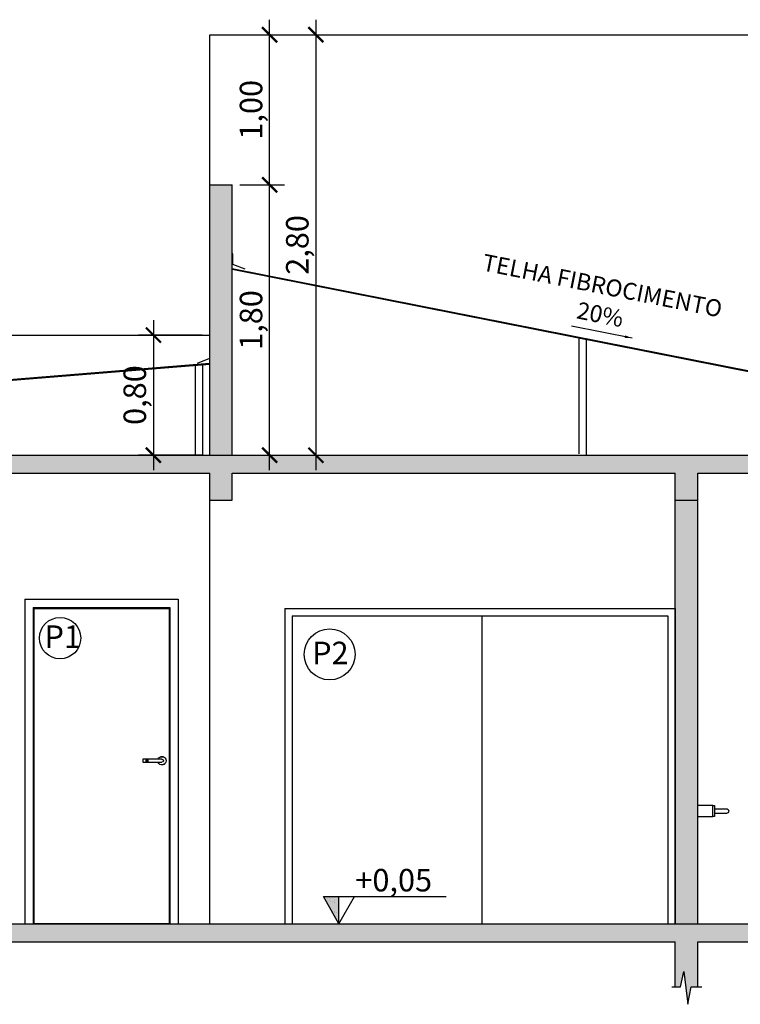
# Model space of a CAD drawing. Units: millimetres. Extents: x 2193 to 2382, y 1175 to 1344.
# Drawn here: x 2300 to 2305, y 1203 to 1210 of the extents above; entities that cross this region are included whole.
import ezdxf

# ---------------------------------------------------------------- set-up
doc = ezdxf.new("R2010")
doc.units = ezdxf.units.MM
doc.linetypes.add('CONTINU', pattern=[0])
for name, color, linetype in [('Arq-Blocos', 1, 'Continuous'), ('Arq-Cobertura', 3, 'Continuous'), ('Arq-Cotas', 1, 'Continuous'), ('Arq-Hachuras', 252, 'Continuous'), ('Arq-Hidraulica', 1, 'Continuous'), ('Arq-Niveis', 1, 'Continuous'), ('Arq-Parede', 3, 'Continuous'), ('Arq-Portas', 1, 'Continuous'), ('Arq-Textos', 2, 'Continuous')]:
    doc.layers.add(name, color=color, linetype=linetype)
doc.styles.add('ARIAL', font='arial.ttf')
doc.styles.get("Standard").update_dxf_attribs({"font": 'romans.shx'})
doc.dimstyles.new('Cota 1-50', dxfattribs={"dimtxt": 0.075, "dimasz": 0.05, "dimexe": 0.05, "dimexo": 0.03, "dimgap": 0.02, "dimtad": 1, "dimzin": 1, "dimtxsty": 'Standard', "dimblk": 'ARCHTICK', "dimcen": 2.5, "dimclrd": 1, "dimclre": 1, "dimclrt": 2, "dimadec": 0, "dimazin": 0, "dimtfac": 1, "dimtmove": 1, "dimatfit": 3, "dimfxl": 0, "dimarcsym": 0})
doc.dimstyles.new('Escala 1-100', dxfattribs={"dimtxt": 0.15, "dimasz": 0.1, "dimexe": 0.1, "dimexo": 0.05, "dimgap": 0.015, "dimtad": 1, "dimzin": 1, "dimtxsty": 'Standard', "dimblk": 'ARCHTICK', "dimcen": 2.5, "dimdle": 0.1, "dimclrd": 1, "dimclre": 1, "dimclrt": 2, "dimadec": 0, "dimazin": 0, "dimtfac": 1, "dimtmove": 1, "dimatfit": 3, "dimfxl": 0, "dimarcsym": 0})

# ---------------------------------------------------------------- blocks, each defined once
blk = doc.blocks.new('2310C_v')
at = {"linetype": 'CONTINU'}
for points in [[(0.0109, -0.0373), (0, -0.0373), (0, 0.0373), (0.0109, 0.0373)], [(0.0112, 0.037), (0.0112, -0.037)]]:
    blk.add_lwpolyline(points, dxfattribs=at)
blk.add_lwpolyline([(0.0112, 0.0159), (0.0899, 0.0159, -1), (0.0899, -0.0159), (0.0112, -0.0159)], format="xyb", dxfattribs=at)
blk = doc.blocks.new('FRONTE')
at = {"linetype": 'Continuous'}
for p, q in [((13.89, 5.54), (13.89, 3.53)), ((13.89, 5.43), (14.05, 5.43)), ((14.05, 3.64), (13.89, 3.64)), ((14.05, 3.53), (14.05, 5.54)), ((14.38, 5.54), (14.38, 3.53)), ((14.38, 5.43), (14.55, 5.43)), ((14.55, 3.64), (14.38, 3.64)), ((14.55, 3.53), (14.55, 5.54)), ((14.93, 5.54), (14.93, 3.53)), ((14.93, 5.43), (15.09, 5.43)), ((15.09, 3.64), (14.93, 3.64)), ((15.09, 3.53), (15.09, 5.54)), ((17.29, 5.54), (17.29, 3.53))]:
    blk.add_line(p, q, dxfattribs=at)
for points in [[(4.58, 5.54), (13.89, 5.54)], [(13.89, 3.53), (4.58, 3.53)], [(14.05, 5.54), (14.38, 5.54)], [(14.38, 3.53), (14.05, 3.53)], [(14.55, 5.54), (14.93, 5.54)], [(14.93, 3.53), (14.55, 3.53)]]:
    blk.add_lwpolyline(points, dxfattribs=at)
blk.add_lwpolyline([(15.09, 5.54), (17.29, 5.54, -0.414214), (17.35, 5.48), (17.35, 3.59, -0.414214), (17.29, 3.53), (15.09, 3.53)], format="xyb", dxfattribs=at)
for centre, radius, start, end in [((4.58, 4.55), 2.86, 20.25225, 339.07517), ((4.58, 4.55), 2.75, 21.05659, 338.24145), ((4.58, 4.53), 1.01, 90, 270)]:
    blk.add_arc(centre, radius, start, end, dxfattribs=at)
blk = doc.blocks.new('maçaneta 08')
at = {"linetype": 'Continuous', "xscale": 100, "yscale": 100, "zscale": 100}
blk.add_blockref('FRONTE', (-1545, -247), dxfattribs=at)
blk = doc.blocks.new('_ArchTick')
at = {"color": 0, "linetype": 'ByBlock', "const_width": 0.15}
blk.add_lwpolyline([(-0.5, -0.5), (0.5, 0.5)], dxfattribs=at)
blk = doc.blocks.new('*D177')
at = {"layer": 'Arq-Cotas', "color": 1, "lineweight": -2, "transparency": 16777216}
for p, q in [((2301.7414, 1206.9574), (2301.7414, 1208.9574)), ((2301.5424, 1208.8574), (2301.8414, 1208.8574)), ((2301.5424, 1207.0574), (2301.8414, 1207.0574))]:
    blk.add_line(p, q, dxfattribs=at)
at = {"layer": 'Defpoints', "color": 0, "transparency": 16777216}
for p in [(2301.4924, 1208.8574), (2301.7414, 1208.8574), (2301.4924, 1207.0574)]:
    blk.add_point(p, dxfattribs=at)
at = {"layer": 'Arq-Cotas', "color": 1, "lineweight": -2, "transparency": 16777216, "xscale": 0.1, "yscale": 0.1, "zscale": 0.1}
for p, rotation in [((2301.7414, 1208.8574), 90), ((2301.7414, 1207.0574), 270)]:
    blk.add_blockref('_ArchTick', p, dxfattribs=dict(at, rotation=rotation))
at = {"layer": 'Arq-Cotas', "color": 2, "transparency": 16777216, "insert": (2301.6371, 1207.9574), "char_height": 0.15, "attachment_point": 5, "rotation": 90}
blk.add_mtext('1,80', dxfattribs=at)
blk = doc.blocks.new('*D178')
at = {"layer": 'Arq-Cotas', "color": 1, "lineweight": -2, "transparency": 16777216}
for p, q in [((2301.7414, 1208.7574), (2301.7414, 1209.9574)), ((2301.3924, 1209.8574), (2301.8414, 1209.8574)), ((2301.5424, 1208.8574), (2301.8414, 1208.8574))]:
    blk.add_line(p, q, dxfattribs=at)
at = {"layer": 'Defpoints', "color": 0, "transparency": 16777216}
for p in [(2301.3424, 1209.8574), (2301.7414, 1209.8574), (2301.4924, 1208.8574)]:
    blk.add_point(p, dxfattribs=at)
at = {"layer": 'Arq-Cotas', "color": 1, "lineweight": -2, "transparency": 16777216, "xscale": 0.1, "yscale": 0.1, "zscale": 0.1}
for p, rotation in [((2301.7414, 1209.8574), 90), ((2301.7414, 1208.8574), 270)]:
    blk.add_blockref('_ArchTick', p, dxfattribs=dict(at, rotation=rotation))
at = {"layer": 'Arq-Cotas', "color": 2, "transparency": 16777216, "insert": (2301.6371, 1209.3574), "char_height": 0.15, "attachment_point": 5, "rotation": 90}
blk.add_mtext('1,00', dxfattribs=at)
blk = doc.blocks.new('*D179')
at = {"layer": 'Arq-Cotas', "color": 1, "lineweight": -2, "transparency": 16777216}
for p, q in [((2302.0494, 1209.9574), (2302.0494, 1206.9574)), ((2301.4424, 1209.8574), (2302.1494, 1209.8574)), ((2301.5424, 1207.0574), (2302.1494, 1207.0574))]:
    blk.add_line(p, q, dxfattribs=at)
at = {"layer": 'Defpoints', "color": 0, "transparency": 16777216}
for p in [(2301.3924, 1209.8574), (2301.4924, 1207.0574), (2302.0494, 1207.0574)]:
    blk.add_point(p, dxfattribs=at)
at = {"layer": 'Arq-Cotas', "color": 1, "lineweight": -2, "transparency": 16777216, "xscale": 0.1, "yscale": 0.1, "zscale": 0.1}
for p, rotation in [((2302.0494, 1209.8574), 90), ((2302.0494, 1207.0574), 270)]:
    blk.add_blockref('_ArchTick', p, dxfattribs=dict(at, rotation=rotation))
at = {"layer": 'Arq-Cotas', "color": 2, "transparency": 16777216, "insert": (2301.9451, 1208.4574), "char_height": 0.15, "attachment_point": 5, "rotation": 90}
blk.add_mtext('2,80', dxfattribs=at)
blk = doc.blocks.new('*D180')
at = {"layer": 'Arq-Cotas', "color": 1, "lineweight": -2, "transparency": 16777216}
for p, q in [((2300.9674, 1207.9574), (2300.9674, 1206.9574)), ((2301.2924, 1207.8574), (2300.8674, 1207.8574)), ((2301.2924, 1207.0574), (2300.8674, 1207.0574))]:
    blk.add_line(p, q, dxfattribs=at)
at = {"layer": 'Defpoints', "color": 0, "transparency": 16777216}
for p in [(2301.3424, 1207.8574), (2300.9674, 1207.0574), (2301.3424, 1207.0574)]:
    blk.add_point(p, dxfattribs=at)
at = {"layer": 'Arq-Cotas', "color": 1, "lineweight": -2, "transparency": 16777216, "xscale": 0.1, "yscale": 0.1, "zscale": 0.1}
for p, rotation in [((2300.9674, 1207.8574), 90), ((2300.9674, 1207.0574), 270)]:
    blk.add_blockref('_ArchTick', p, dxfattribs=dict(at, rotation=rotation))
at = {"layer": 'Arq-Cotas', "color": 2, "transparency": 16777216, "insert": (2300.8631, 1207.4574), "char_height": 0.15, "attachment_point": 5, "rotation": 90}
blk.add_mtext('0,80', dxfattribs=at)
blk = doc.blocks.new('Nivel100')
h = blk.add_hatch()
h.set_pattern_fill('AR-SAND', color=256, scale=2.5, style=0)
h.set_pattern_definition([(37.5, (3555.027, -18000.8688), (-0.1574834, 4.8170594), [0, -3.8, 0, -4.25, 0, -4.0625]), (7.5, (3555.027, -18000.869), (4.4244418, 7.0553652), [0, -2.05, 0, -3.425, 0, -1.3125]), (327.5, (3551.952, -18000.869), (7.7853547, 0.0141476), [0, -1.25, 0, -4.5, 0, -5.875]), (317.5, (3551.952, -18000.869), (7.5153165, 2.194189), [0, -0.625, 0, -2.95, 0, -3.375])])
h.paths.add_polyline_path([(120.57, 6.65), (120.57, 21.65), (111.91, 21.65)])
blk.add_hatch(color=256).paths.add_polyline_path([(120.57, 6.65), (120.57, 21.65), (111.91, 21.65)])
for p, q in [((111.91, 21.65), (180.04, 21.65)), ((120.57, 6.65), (111.91, 21.65)), ((120.57, 6.65), (120.57, 21.65)), ((120.57, 6.65), (129.23, 21.65))]:
    blk.add_line(p, q)

msp = doc.modelspace()

# ---------------------------------------------------------------- hatches: boundary and pattern name
at = {"layer": 'Arq-Hachuras'}
h = msp.add_hatch(color=256, dxfattribs=at)
h.dxf.hatch_style = 1
h.paths.add_polyline_path([(2301.4924, 1208.8574), (2301.3424, 1208.8574), (2301.3424, 1207.0574), (2301.4924, 1207.0574)])
h = msp.add_hatch(dxfattribs=at)
h.set_pattern_fill('AR-CONC', color=1, scale=0.0015)
h.paths.add_polyline_path([(2307.3424, 1207.0574), (2295.3427, 1207.0574), (2295.3427, 1206.7574), (2295.4927, 1206.7574), (2295.4927, 1206.9374), (2298.1932, 1206.9374), (2298.1932, 1206.7574), (2298.3432, 1206.7574), (2298.3432, 1206.9374), (2301.3424, 1206.9374), (2301.3424, 1206.7574), (2301.4924, 1206.7574), (2301.4924, 1206.9374), (2304.4424, 1206.9374), (2304.4424, 1206.7574), (2304.5924, 1206.7574), (2304.5924, 1206.9374), (2307.1924, 1206.9374), (2307.1924, 1206.7574), (2307.3424, 1206.7574)])
h = msp.add_hatch(color=256, dxfattribs=at)
h.dxf.hatch_style = 1
h.paths.add_polyline_path([(2304.5924, 1206.7574), (2304.4424, 1206.7574), (2304.4424, 1203.9374), (2304.5924, 1203.9374)])
h = msp.add_hatch(dxfattribs=at)
h.set_pattern_fill('AR-CONC', color=1, scale=0.0015)
h.paths.add_polyline_path([(2307.3424, 1203.9374), (2307.1924, 1203.9374), (2307.1924, 1203.9224), (2306.2424, 1203.9224), (2306.2424, 1203.9374), (2295.3427, 1203.9374), (2295.3427, 1203.5174), (2295.3773, 1203.5174), (2295.4006, 1203.6183), (2295.4271, 1203.4006), (2295.4495, 1203.5174), (2295.4927, 1203.5175), (2295.4927, 1203.8174), (2298.1932, 1203.8174), (2298.1932, 1203.5174), (2298.2279, 1203.5174), (2298.2511, 1203.6183), (2298.2776, 1203.4006), (2298.3001, 1203.5174), (2298.3432, 1203.5175), (2298.3432, 1203.8174), (2304.4424, 1203.8174), (2304.4424, 1203.5174), (2304.477, 1203.5174), (2304.5003, 1203.6182), (2304.5268, 1203.4005), (2304.5492, 1203.5174), (2304.5924, 1203.5174), (2304.5924, 1203.8174), (2307.1924, 1203.8174), (2307.1924, 1203.5174), (2307.227, 1203.5174), (2307.2503, 1203.6182), (2307.2768, 1203.4005), (2307.2992, 1203.5174), (2307.3424, 1203.5174)])

# ---------------------------------------------------------------- linework, layer by layer
at = {"layer": 'Arq-Blocos'}
for centre, radius in [((2300.3462, 1205.8391), 0.1376), ((2302.141, 1205.7306), 0.1696)]:
    msp.add_circle(centre, radius, dxfattribs=at)
at = {"layer": 'Arq-Cobertura', "color": 2}
for points in [[(2301.4924, 1208.3013), (2307.0121, 1207.2082)], [(2301.4924, 1208.2952), (2307.0109, 1207.2023)], [(2295.6786, 1207.2093), (2301.3419, 1207.6695)], [(2295.679, 1207.2033), (2301.3424, 1207.6635)]]:
    msp.add_lwpolyline(points, dxfattribs=at)
at = {"layer": 'Arq-Cobertura', "color": 1}
for points in [[(2303.801, 1207.838), (2303.801, 1207.067)], [(2303.85, 1207.8283), (2303.85, 1207.0574)], [(2301.2454, 1207.6554), (2301.2454, 1207.0574)], [(2301.2945, 1207.6595), (2301.2945, 1207.0574)]]:
    msp.add_lwpolyline(points, dxfattribs=at)
at = {"layer": 'Arq-Cotas'}
msp.add_lwpolyline([(2304.4202, 1203.5174), (2304.477, 1203.5174), (2304.5003, 1203.6182), (2304.5268, 1203.4005), (2304.5492, 1203.5174), (2304.6197, 1203.5175)], dxfattribs=at)
at = {"layer": 'Arq-Hidraulica'}
for p, q in [((2301.4974, 1208.3279), (2301.4974, 1208.3986)), ((2301.5794, 1208.2958), (2301.4974, 1208.3279)), ((2301.2607, 1207.6705), (2301.3427, 1207.7027))]:
    msp.add_line(p, q, dxfattribs=at)
for points in [[(2301.4974, 1208.3986), (2301.4924, 1208.3986)], [(2304.6924, 1204.7247), (2304.5924, 1204.7247)], [(2304.6924, 1204.65), (2304.5924, 1204.65)]]:
    msp.add_lwpolyline(points, dxfattribs=at)
at = {"layer": 'Arq-Parede'}
for p, q in [((2301.3424, 1207.0574), (2301.3424, 1208.8574)), ((2301.4924, 1207.0574), (2301.4924, 1208.8574)), ((2301.3424, 1206.7574), (2301.3424, 1206.9374)), ((2301.4924, 1206.7574), (2301.4924, 1206.9374)), ((2304.4424, 1203.9374), (2304.4424, 1206.9374)), ((2304.5924, 1203.9374), (2304.5924, 1206.9374)), ((2304.4424, 1203.5175), (2304.4424, 1203.8174)), ((2304.5924, 1203.5175), (2304.5924, 1203.8174))]:
    msp.add_line(p, q, dxfattribs=at)
at = {"layer": 'Arq-Parede', "color": 1}
msp.add_line((2301.3424, 1203.9374), (2301.3424, 1206.7574), dxfattribs=at)
at = {"layer": 'Arq-Parede', "color": 2}
msp.add_lwpolyline([(2301.3424, 1208.8574), (2301.3424, 1209.8574), (2307.3424, 1209.8574), (2307.3424, 1208.8574)], dxfattribs=at)
at = {"layer": 'Arq-Parede'}
for points in [[(2301.3424, 1208.8574), (2301.4924, 1208.8574)], [(2295.3427, 1207.0574), (2307.3424, 1207.0574)], [(2298.3432, 1206.9374), (2301.3424, 1206.9374)], [(2301.4924, 1206.9374), (2304.4424, 1206.9374)], [(2304.5924, 1206.9374), (2307.1924, 1206.9374)], [(2301.3424, 1206.7574), (2301.4924, 1206.7574)], [(2304.4424, 1206.7574), (2304.5924, 1206.7574)], [(2295.3427, 1203.9374), (2306.2424, 1203.9374)], [(2298.3432, 1203.8174), (2304.4424, 1203.8174)], [(2304.5924, 1203.8174), (2307.1924, 1203.8174)]]:
    msp.add_lwpolyline(points, dxfattribs=at)
at = {"layer": 'Arq-Parede', "color": 1}
msp.add_lwpolyline([(2295.4927, 1207.8574), (2301.3424, 1207.8574)], dxfattribs=at)
at = {"layer": 'Arq-Portas'}
for p, q in [((2300.1124, 1206.0974), (2301.1324, 1206.0974)), ((2300.1124, 1206.0974), (2300.1124, 1203.9374)), ((2301.1324, 1206.0974), (2301.1324, 1203.9374)), ((2300.1674, 1206.0424), (2301.0774, 1206.0424)), ((2300.1674, 1206.0424), (2300.1674, 1203.9374)), ((2300.1724, 1206.0374), (2301.0724, 1206.0374)), ((2300.1724, 1206.0374), (2300.1724, 1203.9374)), ((2301.0724, 1206.0374), (2301.0724, 1203.9374)), ((2301.0774, 1206.0424), (2301.0774, 1203.9374))]:
    msp.add_line(p, q, dxfattribs=at)
msp.add_lwpolyline([(2301.0724, 1203.9374), (2300.1724, 1203.9374), (2300.1724, 1206.0374), (2301.0724, 1206.0374)], close=True, dxfattribs=at)
for points in [[(2301.8424, 1206.0374), (2301.8424, 1203.9374)], [(2301.8424, 1206.0374), (2304.4424, 1206.0374)], [(2304.4424, 1206.0374), (2304.4424, 1203.9374)], [(2301.8924, 1205.9874), (2301.8924, 1203.9374)], [(2301.8924, 1205.9874), (2304.3924, 1205.9874)], [(2303.1549, 1205.9874), (2303.1549, 1203.9374)], [(2304.3924, 1205.9874), (2304.3924, 1203.9374)]]:
    msp.add_lwpolyline(points, dxfattribs=at)

# ---------------------------------------------------------------- block references
at = {"layer": 'Arq-Hidraulica'}
msp.add_blockref('2310C_v', (2304.6924, 1204.6874), dxfattribs=at)
at = {"layer": 'Arq-Niveis', "xscale": 0.01200000056996942, "yscale": 0.01200000056996942, "zscale": 0.012}
msp.add_blockref('Nivel100', (2300.7562, 1203.8576), dxfattribs=at)
at = {"layer": 'Arq-Portas', "xscale": -9.999999974752427e-05, "yscale": 9.999999974752427e-05, "zscale": 9.999999974752427e-05}
msp.add_blockref('maçaneta 08', (2300.9158, 1205.0017), dxfattribs=at)

# ---------------------------------------------------------------- texts
at = {"layer": 'Arq-Blocos', "color": 2, "char_height": 0.15, "width": 0.534232, "attachment_point": 1}
for s, insert in [('P1', (2300.242, 1205.9237)), ('P2', (2302.0241, 1205.8152))]:
    msp.add_mtext(s, dxfattribs=dict(at, insert=insert))
at = {"layer": 'Arq-Niveis', "color": 2, "linetype": 'Continuous', "insert": (2302.312, 1204.3022), "char_height": 0.15, "width": 0.871401, "attachment_point": 1, "style": 'ARIAL'}
msp.add_mtext('+0,05', dxfattribs=at)
at = {"layer": 'Arq-Textos', "color": 1, "linetype": 'Continuous', "insert": (2304.7634, 1208.0841), "char_height": 0.1125, "width": 1.827908, "attachment_point": 3, "rotation": 348.79872}
msp.add_mtext('TELHA FIBROCIMENTO', dxfattribs=at)
at = {"layer": 'Arq-Textos', "color": 1, "linetype": 'Continuous', "insert": (2304.1066, 1208.0194), "char_height": 0.1125, "width": 0.449555, "attachment_point": 3, "rotation": 348.79872, "style": 'ARIAL'}
msp.add_mtext('20%', dxfattribs=at)

# ---------------------------------------------------------------- dimensions: what is measured, and where the dimension line sits
at = {"layer": 'Arq-Cotas'}
for base, p1, p2, picture, middle in [((2301.7414, 1209.8574), (2301.4924, 1208.8574), (2301.3424, 1209.8574), '*D178', (2301.6371, 1209.3574)), ((2302.0494, 1207.0574), (2301.3924, 1209.8574), (2301.4924, 1207.0574), '*D179', (2301.9451, 1208.4574)), ((2301.7414, 1208.8574), (2301.4924, 1207.0574), (2301.4924, 1208.8574), '*D177', (2301.6371, 1207.9574)), ((2300.9674, 1207.0574), (2301.3424, 1207.8574), (2301.3424, 1207.0574), '*D180', (2300.8631, 1207.4574))]:
    dim = msp.add_linear_dim(base=base, p1=p1, p2=p2, angle=90, dimstyle='Escala 1-100', override={"dimfxl": 1.25, "dimarcsym": 1}, dxfattribs=at)
    dim.commit()
    dim.dimension.update_dxf_attribs({"geometry": picture, "text_midpoint": middle})

# ---------------------------------------------------------------- leaders
msp.add_leader([(2304.1562, 1207.8372), (2303.7512, 1207.9174)], dimstyle='Cota 1-50', dxfattribs=at)

doc.saveas('drawing.dxf')
